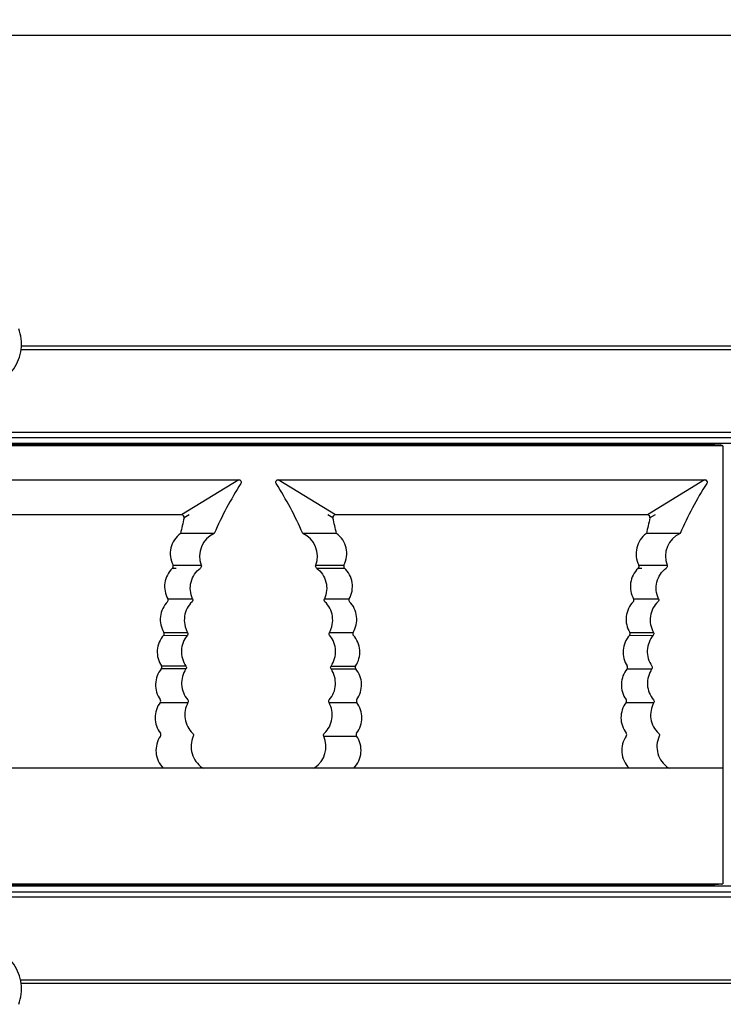
# Model space of a CAD drawing. Units: millimetres. Extents: x 35982 to 41201, y -2980 to 1021.
# Drawn here: x 38034 to 38076, y -1573 to -1514 of the extents above; entities that cross this region are included whole.
import ezdxf

# ---------------------------------------------------------------- set-up
doc = ezdxf.new("R2010")
doc.units = ezdxf.units.MM
doc.header["$LTSCALE"] = 0.5
doc.header["$PDSIZE"] = -1
doc.dimstyles.get("Standard").update_dxf_attribs({"dimtxt": 1.40625, "dimasz": 1.6875, "dimexe": 0.125, "dimexo": 0.0625, "dimgap": 0.09, "dimtad": 0, "dimtih": 1, "dimtoh": 1, "dimzin": 4, "dimdsep": 46, "dimtxsty": 'Standard', "dimcen": 0.09, "dimadec": 0, "dimazin": 0, "dimtp": 0.01, "dimtm": 0.01, "dimtfac": 1, "dimtofl": 0, "dimtmove": 0, "dimatfit": 3, "dimfxl": 1, "dimtolj": 1, "dimtzin": 4, "dimarcsym": 0})

# ---------------------------------------------------------------- blocks, each defined once
blk = doc.blocks.new('*D188')
at = {"color": 0, "lineweight": -2, "transparency": 16777216}
for p, q in [((37819.64, -1533.579), (37819.64, -1514.956)), ((37821.328, -1515.081), (38322.069, -1515.081)), ((38829.553, -1515.081), (38328.811, -1515.081)), ((38831.24, -1533.579), (38831.24, -1514.956))]:
    blk.add_line(p, q, dxfattribs=at)
at = {"color": 0, "transparency": 16777216}
for points in [[(37821.328, -1514.799), (37821.328, -1515.362), (37819.64, -1515.081)], [(38829.553, -1514.799), (38829.553, -1515.362), (38831.24, -1515.081)]]:
    blk.add_solid(points, dxfattribs=at)
at = {"layer": 'Defpoints', "color": 0, "transparency": 16777216}
for p in [(38831.24, -1515.081), (37819.64, -1533.641), (38831.24, -1533.641)]:
    blk.add_point(p, dxfattribs=at)
at = {"color": 0, "transparency": 16777216, "insert": (38325.44, -1515.081), "char_height": 1.40625, "attachment_point": 5}
blk.add_mtext('\\A1;1011.60', dxfattribs=at)

msp = doc.modelspace()

# ---------------------------------------------------------------- linework, layer by layer
at = {"color": 7, "linetype": 'Continuous'}
for p, q in [((38617.251, -1533.841), (38033.629, -1533.841)), ((38617.233, -1533.641), (38033.648, -1533.641)), ((38825.44, -1538.791), (37825.44, -1538.791)), ((38825.44, -1539.091), (37825.44, -1539.091)), ((38825.44, -1539.441), (37825.44, -1539.441)), ((38075.493, -1539.585), (37992.293, -1539.584)), ((37992.77, -1539.5), (38075.032, -1539.501)), ((38074.737, -1539.446), (38075.032, -1539.501)), ((38075.032, -1539.501), (38075.361, -1539.519)), ((38075.493, -1539.585), (38075.361, -1539.519)), ((38075.493, -1539.585), (38075.494, -1565.706)), ((38021.168, -1541.601), (38046.618, -1541.6)), ((38046.618, -1541.6), (38043.205, -1543.7)), ((38048.968, -1541.6), (38074.418, -1541.6)), ((38052.381, -1543.7), (38048.968, -1541.6)), ((38074.418, -1541.6), (38071.005, -1543.7)), ((38046.762, -1541.786), (38046.742, -1541.83)), ((38048.844, -1541.83), (38048.824, -1541.786)), ((38074.562, -1541.785), (38074.542, -1541.83)), ((38043.205, -1543.7), (38024.581, -1543.7)), ((38043.655, -1543.698), (38043.351, -1543.881)), ((38052.236, -1543.881), (38051.932, -1543.698)), ((38071.005, -1543.7), (38052.381, -1543.7)), ((38071.455, -1543.698), (38071.151, -1543.881)), ((38043.178, -1544.8), (38043.14, -1544.8)), ((38045.156, -1544.801), (38043.178, -1544.8)), ((38052.408, -1544.8), (38050.43, -1544.801)), ((38052.446, -1544.8), (38052.408, -1544.8)), ((38070.978, -1544.8), (38070.94, -1544.8)), ((38072.956, -1544.801), (38070.978, -1544.8)), ((38042.666, -1546.875), (38042.876, -1546.874)), ((38042.695, -1546.7), (38044.376, -1546.694)), ((38051.211, -1546.694), (38051.549, -1546.695)), ((38051.211, -1546.694), (38052.892, -1546.7)), ((38051.263, -1546.867), (38052.711, -1546.874)), ((38051.549, -1546.695), (38052.086, -1546.696)), ((38052.711, -1546.874), (38052.921, -1546.875)), ((38070.466, -1546.875), (38070.676, -1546.873)), ((38070.495, -1546.7), (38070.914, -1546.698)), ((38070.568, -1546.699), (38072.176, -1546.694)), ((38070.914, -1546.698), (38071.301, -1546.696)), ((38042.379, -1548.704), (38043.863, -1548.699)), ((38051.724, -1548.699), (38053.208, -1548.704)), ((38070.179, -1548.704), (38071.663, -1548.698)), ((38042.132, -1550.88), (38043.546, -1550.882)), ((38042.149, -1550.708), (38043.562, -1550.705)), ((38052.025, -1550.705), (38053.438, -1550.708)), ((38069.932, -1550.88), (38071.346, -1550.882)), ((38069.949, -1550.707), (38071.362, -1550.705)), ((38043.464, -1552.713), (38041.998, -1552.711)), ((38052.123, -1552.712), (38053.588, -1552.712)), ((38043.465, -1552.889), (38041.989, -1552.882)), ((38042.15, -1552.883), (38041.99, -1552.882)), ((38043.13, -1552.887), (38042.473, -1552.884)), ((38043.465, -1552.888), (38043.13, -1552.887)), ((38052.122, -1552.888), (38053.597, -1552.882)), ((38069.789, -1552.882), (38069.95, -1552.883)), ((38069.789, -1552.883), (38071.264, -1552.889)), ((38070.111, -1552.884), (38071.265, -1552.888)), ((38041.927, -1554.885), (38043.583, -1554.896)), ((38052.004, -1554.895), (38053.66, -1554.885)), ((38069.727, -1554.885), (38071.383, -1554.895)), ((38051.683, -1556.902), (38053.642, -1556.887)), ((38075.494, -1558.8), (37992.294, -1558.801)), ((38044.444, -1558.775), (38044.367, -1558.8)), ((38044.444, -1558.775), (38044.528, -1558.8)), ((38051.06, -1558.8), (38051.143, -1558.775)), ((38072.244, -1558.775), (38072.167, -1558.8)), ((38072.244, -1558.775), (38072.328, -1558.8)), ((37992.294, -1565.708), (38075.494, -1565.706)), ((38074.834, -1565.79), (37992.954, -1565.792)), ((38074.834, -1565.79), (38074.615, -1565.846)), ((38075.45, -1565.728), (38074.834, -1565.79)), ((38075.45, -1565.728), (38075.494, -1565.706)), ((38825.44, -1565.841), (37825.44, -1565.841)), ((38825.44, -1566.191), (37825.44, -1566.191)), ((38825.44, -1566.491), (37825.44, -1566.491)), ((38617.286, -1571.441), (38033.594, -1571.441)), ((38617.251, -1571.641), (38033.629, -1571.641))]:
    msp.add_line(p, q, dxfattribs=at)
for points in [[(38042.695, -1546.699), (38043.131, -1546.698), (38044.376, -1546.694)], [(38052.086, -1546.696), (38052.473, -1546.698), (38052.678, -1546.699)], [(38071.301, -1546.696), (38072.008, -1546.694), (38072.176, -1546.694)]]:
    msp.add_lwpolyline(points, dxfattribs=at)
for centre, radius, start, end in [((38063.577, -1552.726), 20.053, 147.08786, 156.7214), ((38032.01, -1552.726), 20.053, 23.28047, 32.91395), ((38091.377, -1552.726), 20.053, 147.08786, 156.7214), ((38093.984, -1555.925), 52.046, 166.62037, 167.65801), ((38002.907, -1555.623), 50.708, 12.32379, 13.38921), ((38121.784, -1555.924), 52.046, 166.62037, 167.65801), ((38045.779, -1546.165), 1.5, 114.54846, 200.59951), ((38049.807, -1546.165), 1.5, 339.40188, 65.45617), ((38073.579, -1546.164), 1.5, 114.54846, 200.59937), ((38043.669, -1547.954), 1.476, 132.35625, 134.07996), ((38042.563, -1546.77), 0.147, 314.278, 320.15417), ((38042.562, -1546.767), 0.149, 18.8343, 27.25103), ((38053.024, -1546.769), 0.148, 217.20922, 225.7254), ((38051.895, -1547.976), 1.508, 47.03202, 47.70183), ((38071.469, -1547.953), 1.476, 132.35587, 134.07996), ((38070.364, -1546.77), 0.147, 314.27312, 320.15902), ((38070.352, -1546.77), 0.159, 18.8311, 26.7138), ((38050.318, -1557.523), 1.5, 303.368, 24.56901), ((38043.179, -1583.61), 26.08, 72.04181, 72.21957)]:
    msp.add_arc(centre, radius, start, end, dxfattribs=at)
for points, knots in [([(38031.052, -1536.096), (38031.465, -1536.096), (38032.306, -1535.892), (38033.27, -1535.039), (38033.734, -1533.838), (38033.633, -1532.979), (38033.488, -1532.592)], [0, 0, 0, 0, 0.250106, 0.500135, 0.750079, 1, 1, 1, 1]), ([(38046.618, -1541.6), (38046.662, -1541.6), (38046.757, -1541.641), (38046.774, -1541.744), (38046.762, -1541.786)], [0, 0, 0, 0, 0.500634, 1, 1, 1, 1]), ([(38048.824, -1541.786), (38048.813, -1541.743), (38048.83, -1541.641), (38048.924, -1541.6), (38048.968, -1541.6)], [0, 0, 0, 0, 0.499428, 1, 1, 1, 1]), ([(38074.418, -1541.6), (38074.462, -1541.599), (38074.557, -1541.641), (38074.574, -1541.743), (38074.562, -1541.785)], [0, 0, 0, 0, 0.500634, 1, 1, 1, 1]), ([(38043.35, -1543.881), (38043.36, -1543.839), (38043.341, -1543.74), (38043.249, -1543.7), (38043.205, -1543.7)], [0, 0, 0, 0, 0.499403, 1, 1, 1, 1]), ([(38052.381, -1543.7), (38052.338, -1543.7), (38052.246, -1543.74), (38052.226, -1543.839), (38052.236, -1543.881)], [0, 0, 0, 0, 0.50071, 1, 1, 1, 1]), ([(38071.15, -1543.881), (38071.16, -1543.839), (38071.141, -1543.739), (38071.049, -1543.699), (38071.005, -1543.7)], [0, 0, 0, 0, 0.499403, 1, 1, 1, 1]), ([(38043.14, -1544.8), (38042.996, -1544.906), (38042.747, -1545.169), (38042.538, -1545.663), (38042.508, -1546.197), (38042.613, -1546.541), (38042.695, -1546.699)], [0, 0, 0, 0, 0.254566, 0.501378, 0.747675, 1, 1, 1, 1]), ([(38052.892, -1546.699), (38052.974, -1546.541), (38053.079, -1546.197), (38053.049, -1545.663), (38052.84, -1545.169), (38052.591, -1544.906), (38052.446, -1544.8)], [0, 0, 0, 0, 0.252325, 0.498622, 0.745434, 1, 1, 1, 1]), ([(38070.94, -1544.8), (38070.796, -1544.906), (38070.547, -1545.168), (38070.338, -1545.663), (38070.308, -1546.197), (38070.413, -1546.541), (38070.495, -1546.699)], [0, 0, 0, 0, 0.254566, 0.501378, 0.747675, 1, 1, 1, 1]), ([(38042.642, -1546.893), (38042.411, -1547.117), (38042.089, -1547.738), (38042.221, -1548.424), (38042.379, -1548.705)], [0, 0, 0, 0, 0.500056, 1, 1, 1, 1]), ([(38043.863, -1548.698), (38043.792, -1548.545), (38043.702, -1548.21), (38043.743, -1547.694), (38043.951, -1547.22), (38044.189, -1546.968), (38044.324, -1546.867)], [0, 0, 0, 0, 0.250026, 0.50001, 0.749988, 1, 1, 1, 1]), ([(38044.375, -1546.693), (38044.387, -1546.722), (38044.39, -1546.791), (38044.35, -1546.848), (38044.324, -1546.867)], [0, 0, 0, 0, 0.500074, 1, 1, 1, 1]), ([(38051.263, -1546.867), (38051.237, -1546.848), (38051.197, -1546.791), (38051.2, -1546.722), (38051.211, -1546.692)], [0, 0, 0, 0, 0.49998, 1, 1, 1, 1]), ([(38051.263, -1546.867), (38051.398, -1546.968), (38051.636, -1547.22), (38051.844, -1547.694), (38051.884, -1548.21), (38051.795, -1548.544), (38051.724, -1548.698)], [0, 0, 0, 0, 0.250012, 0.499994, 0.749972, 1, 1, 1, 1]), ([(38052.892, -1546.699), (38052.88, -1546.724), (38052.867, -1546.781), (38052.889, -1546.836), (38052.906, -1546.859)], [0, 0, 0, 0, 0.499782, 1, 1, 1, 1]), ([(38053.208, -1548.705), (38053.368, -1548.42), (38053.499, -1547.721), (38053.163, -1547.095), (38052.923, -1546.872)], [0, 0, 0, 0, 0.499971, 1, 1, 1, 1]), ([(38070.442, -1546.892), (38070.211, -1547.117), (38069.889, -1547.737), (38070.021, -1548.424), (38070.179, -1548.705)], [0, 0, 0, 0, 0.500056, 1, 1, 1, 1]), ([(38071.663, -1548.698), (38071.592, -1548.544), (38071.502, -1548.209), (38071.543, -1547.694), (38071.751, -1547.22), (38071.989, -1546.968), (38072.124, -1546.866)], [0, 0, 0, 0, 0.250026, 0.50001, 0.749988, 1, 1, 1, 1]), ([(38072.175, -1546.692), (38072.186, -1546.722), (38072.19, -1546.791), (38072.15, -1546.847), (38072.124, -1546.866)], [0, 0, 0, 0, 0.50003, 1, 1, 1, 1]), ([(38042.356, -1548.878), (38042.377, -1548.856), (38042.405, -1548.797), (38042.394, -1548.732), (38042.379, -1548.705)], [0, 0, 0, 0, 0.500038, 1, 1, 1, 1]), ([(38043.863, -1548.698), (38043.877, -1548.727), (38043.887, -1548.794), (38043.853, -1548.854), (38043.83, -1548.875)], [0, 0, 0, 0, 0.499971, 1, 1, 1, 1]), ([(38051.757, -1548.875), (38051.734, -1548.854), (38051.7, -1548.794), (38051.71, -1548.727), (38051.724, -1548.698)], [0, 0, 0, 0, 0.500056, 1, 1, 1, 1]), ([(38053.208, -1548.705), (38053.193, -1548.732), (38053.181, -1548.796), (38053.21, -1548.854), (38053.23, -1548.876)], [0, 0, 0, 0, 0.500147, 1, 1, 1, 1]), ([(38070.156, -1548.877), (38070.177, -1548.855), (38070.205, -1548.796), (38070.194, -1548.732), (38070.179, -1548.705)], [0, 0, 0, 0, 0.500038, 1, 1, 1, 1]), ([(38071.663, -1548.698), (38071.677, -1548.726), (38071.687, -1548.794), (38071.653, -1548.853), (38071.63, -1548.875)], [0, 0, 0, 0, 0.499971, 1, 1, 1, 1]), ([(38042.356, -1548.878), (38042.129, -1549.11), (38041.823, -1549.744), (38041.979, -1550.431), (38042.148, -1550.708)], [0, 0, 0, 0, 0.499974, 1, 1, 1, 1]), ([(38043.83, -1548.875), (38043.594, -1549.1), (38043.265, -1549.728), (38043.401, -1550.422), (38043.562, -1550.706)], [0, 0, 0, 0, 0.499988, 1, 1, 1, 1]), ([(38052.024, -1550.706), (38052.186, -1550.423), (38052.322, -1549.727), (38051.993, -1549.1), (38051.757, -1548.875)], [0, 0, 0, 0, 0.500013, 1, 1, 1, 1]), ([(38053.438, -1550.709), (38053.607, -1550.432), (38053.764, -1549.744), (38053.458, -1549.109), (38053.23, -1548.877)], [0, 0, 0, 0, 0.50003, 1, 1, 1, 1]), ([(38070.156, -1548.877), (38069.929, -1549.109), (38069.623, -1549.744), (38069.779, -1550.43), (38069.948, -1550.707)], [0, 0, 0, 0, 0.499974, 1, 1, 1, 1]), ([(38071.63, -1548.875), (38071.394, -1549.1), (38071.065, -1549.727), (38071.201, -1550.422), (38071.362, -1550.705)], [0, 0, 0, 0, 0.499988, 1, 1, 1, 1]), ([(38042.13, -1550.882), (38041.915, -1551.123), (38041.638, -1551.765), (38041.82, -1552.441), (38041.998, -1552.71)], [0, 0, 0, 0, 0.499958, 1, 1, 1, 1]), ([(38042.13, -1550.882), (38042.151, -1550.859), (38042.178, -1550.799), (38042.164, -1550.734), (38042.148, -1550.708)], [0, 0, 0, 0, 0.499996, 1, 1, 1, 1]), ([(38043.548, -1550.88), (38043.442, -1551.005), (38043.27, -1551.292), (38043.167, -1551.782), (38043.225, -1552.279), (38043.371, -1552.58), (38043.466, -1552.715)], [0, 0, 0, 0, 0.250015, 0.499999, 0.749986, 1, 1, 1, 1]), ([(38043.562, -1550.706), (38043.578, -1550.732), (38043.594, -1550.796), (38043.568, -1550.857), (38043.548, -1550.88)], [0, 0, 0, 0, 0.499968, 1, 1, 1, 1]), ([(38052.039, -1550.88), (38052.019, -1550.856), (38051.993, -1550.796), (38052.009, -1550.732), (38052.024, -1550.706)], [0, 0, 0, 0, 0.500021, 1, 1, 1, 1]), ([(38052.121, -1552.714), (38052.216, -1552.58), (38052.362, -1552.279), (38052.42, -1551.782), (38052.317, -1551.292), (38052.145, -1551.005), (38052.039, -1550.88)], [0, 0, 0, 0, 0.250014, 0.500001, 0.749984, 1, 1, 1, 1]), ([(38053.438, -1550.709), (38053.423, -1550.735), (38053.409, -1550.8), (38053.436, -1550.859), (38053.457, -1550.882)], [0, 0, 0, 0, 0.499896, 1, 1, 1, 1]), ([(38053.589, -1552.71), (38053.767, -1552.441), (38053.949, -1551.765), (38053.672, -1551.122), (38053.457, -1550.882)], [0, 0, 0, 0, 0.500023, 1, 1, 1, 1]), ([(38069.93, -1550.882), (38069.715, -1551.122), (38069.439, -1551.764), (38069.619, -1552.439), (38069.797, -1552.708)], [0, 0, 0, 0, 0.499987, 1, 1, 1, 1]), ([(38069.93, -1550.882), (38069.951, -1550.859), (38069.978, -1550.798), (38069.964, -1550.734), (38069.948, -1550.707)], [0, 0, 0, 0, 0.499996, 1, 1, 1, 1]), ([(38071.348, -1550.879), (38071.139, -1551.126), (38070.879, -1551.776), (38071.079, -1552.448), (38071.264, -1552.712)], [0, 0, 0, 0, 0.499999, 1, 1, 1, 1]), ([(38071.362, -1550.705), (38071.378, -1550.731), (38071.394, -1550.795), (38071.368, -1550.856), (38071.348, -1550.879)], [0, 0, 0, 0, 0.499963, 1, 1, 1, 1]), ([(38041.989, -1552.883), (38042.008, -1552.859), (38042.031, -1552.798), (38042.014, -1552.736), (38041.998, -1552.71)], [0, 0, 0, 0, 0.499958, 1, 1, 1, 1]), ([(38043.466, -1552.715), (38043.483, -1552.739), (38043.503, -1552.8), (38043.484, -1552.862), (38043.466, -1552.886)], [0, 0, 0, 0, 0.499978, 1, 1, 1, 1]), ([(38052.121, -1552.886), (38052.103, -1552.862), (38052.084, -1552.8), (38052.104, -1552.739), (38052.121, -1552.714)], [0, 0, 0, 0, 0.500061, 1, 1, 1, 1]), ([(38053.589, -1552.71), (38053.573, -1552.735), (38053.556, -1552.798), (38053.579, -1552.859), (38053.598, -1552.882)], [0, 0, 0, 0, 0.499956, 1, 1, 1, 1]), ([(38069.788, -1552.884), (38069.807, -1552.859), (38069.832, -1552.798), (38069.814, -1552.734), (38069.797, -1552.708)], [0, 0, 0, 0, 0.499944, 1, 1, 1, 1]), ([(38071.264, -1552.712), (38071.283, -1552.737), (38071.304, -1552.8), (38071.283, -1552.863), (38071.265, -1552.888)], [0, 0, 0, 0, 0.500078, 1, 1, 1, 1]), ([(38041.989, -1552.883), (38041.784, -1553.131), (38041.533, -1553.782), (38041.739, -1554.449), (38041.927, -1554.711)], [0, 0, 0, 0, 0.500032, 1, 1, 1, 1]), ([(38043.466, -1552.886), (38043.373, -1553.021), (38043.23, -1553.324), (38043.176, -1553.821), (38043.284, -1554.31), (38043.459, -1554.595), (38043.566, -1554.719)], [0, 0, 0, 0, 0.250014, 0.500004, 0.749983, 1, 1, 1, 1]), ([(38052.02, -1554.721), (38052.127, -1554.597), (38052.303, -1554.311), (38052.411, -1553.822), (38052.357, -1553.324), (38052.214, -1553.021), (38052.121, -1552.886)], [0, 0, 0, 0, 0.250015, 0.499999, 0.749985, 1, 1, 1, 1]), ([(38053.659, -1554.712), (38053.847, -1554.451), (38054.054, -1553.783), (38053.803, -1553.131), (38053.598, -1552.883)], [0, 0, 0, 0, 0.499993, 1, 1, 1, 1]), ([(38069.788, -1552.884), (38069.583, -1553.132), (38069.333, -1553.783), (38069.54, -1554.449), (38069.727, -1554.71)], [0, 0, 0, 0, 0.500008, 1, 1, 1, 1]), ([(38071.265, -1552.888), (38071.082, -1553.154), (38070.888, -1553.827), (38071.154, -1554.475), (38071.366, -1554.719)], [0, 0, 0, 0, 0.499998, 1, 1, 1, 1]), ([(38041.925, -1554.887), (38041.731, -1555.144), (38041.508, -1555.805), (38041.741, -1556.462), (38041.939, -1556.715)], [0, 0, 0, 0, 0.499977, 1, 1, 1, 1]), ([(38041.925, -1554.887), (38041.943, -1554.862), (38041.966, -1554.8), (38041.945, -1554.736), (38041.927, -1554.711)], [0, 0, 0, 0, 0.499974, 1, 1, 1, 1]), ([(38043.583, -1554.895), (38043.423, -1555.18), (38043.293, -1555.879), (38043.63, -1556.504), (38043.87, -1556.727)], [0, 0, 0, 0, 0.499998, 1, 1, 1, 1]), ([(38043.566, -1554.719), (38043.586, -1554.742), (38043.614, -1554.803), (38043.599, -1554.868), (38043.583, -1554.895)], [0, 0, 0, 0, 0.500071, 1, 1, 1, 1]), ([(38051.717, -1556.727), (38051.839, -1556.614), (38052.046, -1556.345), (38052.205, -1555.863), (38052.2, -1555.356), (38052.084, -1555.037), (38052.003, -1554.892)], [0, 0, 0, 0, 0.250018, 0.499996, 0.749986, 1, 1, 1, 1]), ([(38052.003, -1554.892), (38051.987, -1554.866), (38051.974, -1554.803), (38052, -1554.743), (38052.02, -1554.721)], [0, 0, 0, 0, 0.50002, 1, 1, 1, 1]), ([(38053.659, -1554.712), (38053.641, -1554.737), (38053.622, -1554.799), (38053.643, -1554.861), (38053.66, -1554.885)], [0, 0, 0, 0, 0.499966, 1, 1, 1, 1]), ([(38053.648, -1556.715), (38053.846, -1556.461), (38054.08, -1555.803), (38053.855, -1555.142), (38053.66, -1554.885)], [0, 0, 0, 0, 0.499994, 1, 1, 1, 1]), ([(38069.725, -1554.887), (38069.531, -1555.143), (38069.308, -1555.804), (38069.541, -1556.461), (38069.739, -1556.715)], [0, 0, 0, 0, 0.499978, 1, 1, 1, 1]), ([(38069.725, -1554.887), (38069.743, -1554.862), (38069.766, -1554.799), (38069.745, -1554.736), (38069.727, -1554.71)], [0, 0, 0, 0, 0.499974, 1, 1, 1, 1]), ([(38071.383, -1554.894), (38071.223, -1555.179), (38071.093, -1555.878), (38071.43, -1556.504), (38071.67, -1556.726)], [0, 0, 0, 0, 0.499998, 1, 1, 1, 1]), ([(38071.366, -1554.719), (38071.386, -1554.742), (38071.414, -1554.803), (38071.399, -1554.868), (38071.383, -1554.894)], [0, 0, 0, 0, 0.50007, 1, 1, 1, 1]), ([(38041.943, -1556.89), (38041.843, -1557.032), (38041.695, -1557.352), (38041.65, -1557.874), (38041.78, -1558.383), (38041.981, -1558.675), (38042.105, -1558.8)], [0, 0, 0, 0, 0.252194, 0.498502, 0.74541, 1, 1, 1, 1]), ([(38041.943, -1556.89), (38041.96, -1556.864), (38041.98, -1556.802), (38041.958, -1556.74), (38041.939, -1556.715)], [0, 0, 0, 0, 0.499837, 1, 1, 1, 1]), ([(38043.904, -1556.902), (38043.831, -1557.062), (38043.742, -1557.411), (38043.799, -1557.947), (38044.035, -1558.43), (38044.297, -1558.678), (38044.444, -1558.775)], [0, 0, 0, 0, 0.250018, 0.499998, 0.749979, 1, 1, 1, 1]), ([(38043.87, -1556.727), (38043.893, -1556.748), (38043.927, -1556.807), (38043.918, -1556.874), (38043.904, -1556.902)], [0, 0, 0, 0, 0.500039, 1, 1, 1, 1]), ([(38051.682, -1556.899), (38051.668, -1556.871), (38051.661, -1556.805), (38051.694, -1556.748), (38051.717, -1556.727)], [0, 0, 0, 0, 0.500131, 1, 1, 1, 1]), ([(38053.483, -1558.8), (38053.606, -1558.675), (38053.807, -1558.382), (38053.938, -1557.872), (38053.892, -1557.35), (38053.743, -1557.03), (38053.643, -1556.888)], [0, 0, 0, 0, 0.254574, 0.501468, 0.747773, 1, 1, 1, 1]), ([(38053.648, -1556.715), (38053.63, -1556.739), (38053.608, -1556.8), (38053.626, -1556.862), (38053.643, -1556.888)], [0, 0, 0, 0, 0.500052, 1, 1, 1, 1]), ([(38069.743, -1556.889), (38069.643, -1557.032), (38069.495, -1557.351), (38069.45, -1557.873), (38069.58, -1558.382), (38069.781, -1558.674), (38069.905, -1558.8)], [0, 0, 0, 0, 0.252194, 0.498502, 0.74541, 1, 1, 1, 1]), ([(38069.743, -1556.889), (38069.76, -1556.864), (38069.78, -1556.801), (38069.758, -1556.739), (38069.739, -1556.715)], [0, 0, 0, 0, 0.499826, 1, 1, 1, 1]), ([(38071.704, -1556.901), (38071.631, -1557.062), (38071.542, -1557.411), (38071.599, -1557.946), (38071.835, -1558.43), (38072.097, -1558.678), (38072.244, -1558.775)], [0, 0, 0, 0, 0.250018, 0.499998, 0.749979, 1, 1, 1, 1]), ([(38071.67, -1556.726), (38071.693, -1556.747), (38071.727, -1556.806), (38071.718, -1556.873), (38071.704, -1556.901)], [0, 0, 0, 0, 0.500035, 1, 1, 1, 1]), ([(38033.488, -1572.89), (38033.633, -1572.503), (38033.734, -1571.644), (38033.27, -1570.443), (38032.306, -1569.591), (38031.465, -1569.386), (38031.052, -1569.386)], [0, 0, 0, 0, 0.249921, 0.499865, 0.749894, 1, 1, 1, 1])]:
    msp.add_open_spline(points, degree=3, knots=knots, dxfattribs=at)
for points in [[(38042.676, -1546.864), (38042.708, -1546.826), (38042.719, -1546.766), (38042.703, -1546.719)], [(38070.476, -1546.864), (38070.508, -1546.826), (38070.519, -1546.765), (38070.503, -1546.719)]]:
    msp.add_open_spline(points, degree=3, dxfattribs=at)

# ---------------------------------------------------------------- dimensions: what is measured, and where the dimension line sits
dim = msp.add_linear_dim(base=(38831.24, -1515.081), p1=(37819.64, -1533.641), p2=(38831.24, -1533.641), dimstyle='Standard')
dim.commit()
dim.dimension.update_dxf_attribs({"geometry": '*D188', "text_midpoint": (38325.44, -1515.081)})

doc.saveas('drawing.dxf')
